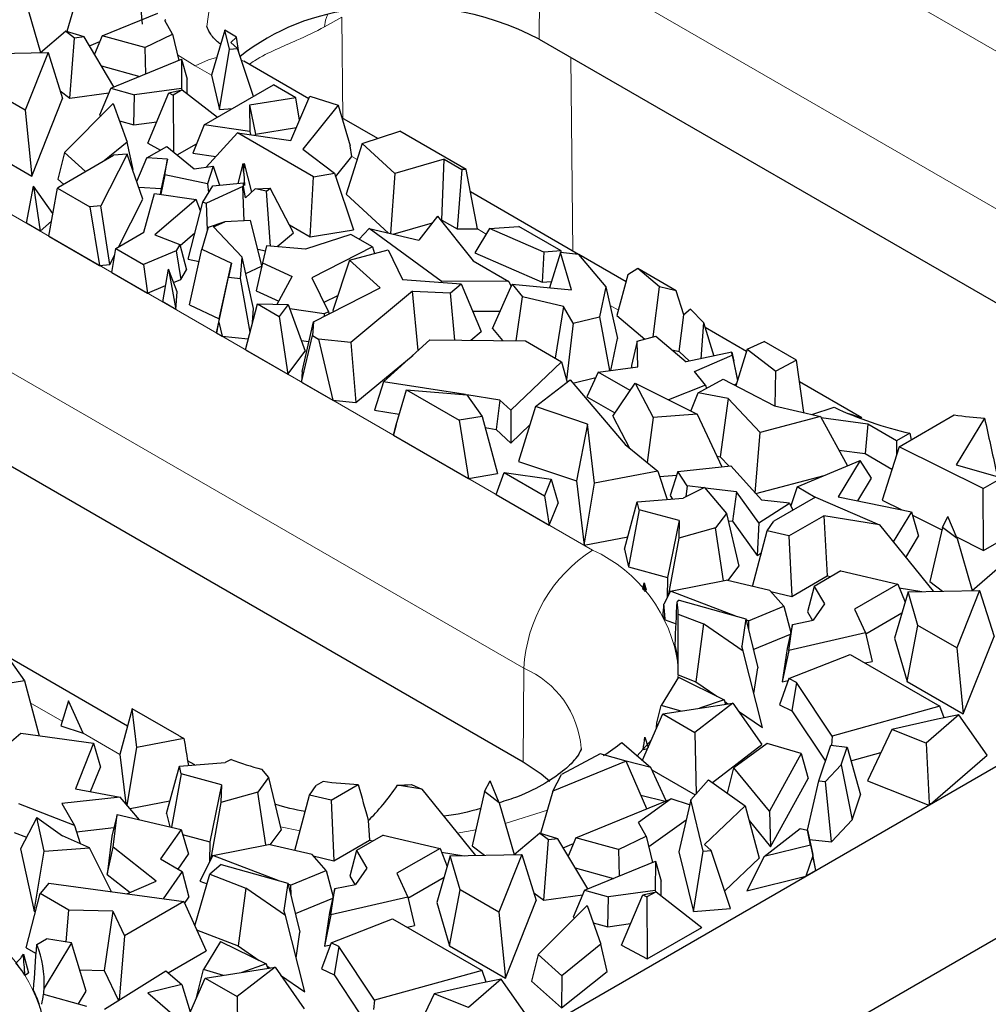
# Model space of a CAD drawing. Units: millimetres. Extents: x 0 to 420, y 0 to 297.
# Drawn here: x 322 to 328, y 114 to 120 of the extents above; entities that cross this region are included whole.
import ezdxf

# ---------------------------------------------------------------- set-up
doc = ezdxf.new("R2010")
doc.units = ezdxf.units.MM

msp = doc.modelspace()

# ---------------------------------------------------------------- linework, layer by layer
at = {"color": 8, "linetype": 'Continuous', "lineweight": 18}
for p, q in [((325.4348, 120.9628), (329.2532, 118.7585)), ((325.0062, 119.6539), (325.0106, 120.2322)), ((328.829, 118.0279), (325.0106, 120.2322)), ((319.679, 119.7627), (325.3358, 116.497)), ((323.7862, 119.7909), (323.6802, 119.7297)), ((323.7927, 119.1646), (323.7862, 119.7909)), ((322.8806, 119.4883), (322.7712, 119.5573)), ((325.2007, 119.5416), (325.2132, 118.3445)), ((322.9804, 119.4306), (322.8806, 119.4883)), ((324.9116, 115.7665), (319.2547, 119.0321)), ((323.8818, 118.9102), (323.8482, 118.9297)), ((324.679, 118.4501), (324.624, 118.4818)), ((325.4952, 117.9789), (325.4439, 118.0085)), ((326.2328, 117.5531), (326.2317, 117.5537)), ((324.9072, 115.1881), (324.9116, 115.7665)), ((325.8639, 115.7263), (325.8625, 115.7066)), ((322.0591, 115.4396), (321.8616, 115.5536)), ((322.4146, 115.2343), (322.1872, 115.3656)), ((325.6998, 115.3244), (325.6107, 115.2265)), ((325.0566, 114.8907), (324.7964, 114.8081)), ((323.5282, 114.7631), (323.4067, 114.7874)), ((324.6136, 114.7675), (324.4999, 114.7487))]:
    msp.add_line(p, q, dxfattribs=at)
at = {"color": 7, "linetype": 'Continuous', "lineweight": 25}
for p, q in [((322.1634, 119.9633), (322.0867, 119.7011)), ((321.832, 119.8913), (321.9248, 119.5709)), ((322.3053, 119.6744), (322.6493, 119.8153)), ((322.6985, 119.7744), (322.6919, 119.7696)), ((322.7405, 119.6847), (322.6919, 119.7696)), ((321.9248, 119.5709), (322.0796, 119.7032)), ((322.1351, 119.6611), (322.0796, 119.7032)), ((322.1942, 119.6693), (322.0796, 119.7032)), ((322.5689, 119.6017), (322.7405, 119.6847)), ((322.7405, 119.6847), (322.7795, 119.523)), ((323.0631, 119.7095), (322.9804, 119.4306)), ((323.0915, 119.592), (323.0631, 119.7095)), ((323.1362, 119.6673), (323.0631, 119.7095)), ((322.1067, 119.2888), (322.1351, 119.6611)), ((322.1942, 119.6693), (322.1351, 119.6611)), ((322.3783, 119.3587), (322.1942, 119.6693)), ((322.2276, 119.613), (322.2905, 119.6389)), ((322.3053, 119.6744), (322.2582, 119.5613)), ((322.5689, 119.6017), (322.3053, 119.6744)), ((323.1362, 119.6673), (323.1005, 119.6333)), ((323.1419, 119.5961), (323.1005, 119.6333)), ((323.1499, 119.5722), (323.1362, 119.6673)), ((325.0062, 119.6539), (328.8246, 117.4496)), ((321.529, 119.5623), (321.9714, 119.5709)), ((321.9714, 119.5709), (321.8301, 119.2151)), ((321.9714, 119.5709), (322.0607, 119.2868)), ((322.5689, 119.6017), (322.5735, 119.4386)), ((323.0314, 119.2195), (323.0915, 119.592)), ((323.0915, 119.592), (323.1419, 119.5961)), ((323.2401, 119.3005), (323.1419, 119.5961)), ((322.3581, 119.3504), (322.7963, 119.5298)), ((322.7963, 119.5298), (322.796, 119.3495)), ((322.7963, 119.5298), (322.8316, 119.406)), ((323.5818, 119.2863), (323.1805, 119.518)), ((322.3006, 119.4898), (322.5384, 119.4242)), ((322.8315, 119.3169), (322.8316, 119.406)), ((322.9804, 119.4306), (323.0314, 119.2195)), ((321.8301, 119.2151), (321.5905, 119.3535)), ((322.0454, 119.3353), (322.1067, 119.2888)), ((322.1067, 119.2888), (322.3462, 119.3218)), ((322.3581, 119.3504), (322.2888, 119.1836)), ((322.3581, 119.3504), (322.5061, 119.3096)), ((322.796, 119.3495), (322.5061, 119.3096)), ((322.5873, 119.0114), (322.7183, 119.3232)), ((322.7183, 119.3232), (322.8004, 119.3412)), ((322.7183, 119.3232), (322.7446, 119.309)), ((322.8004, 119.3412), (322.7446, 119.309)), ((322.796, 119.3495), (322.7978, 119.3407)), ((322.8004, 119.3412), (323.0173, 119.1718)), ((322.9349, 119.1243), (323.3644, 119.3722)), ((323.5029, 119.2923), (323.3644, 119.3722)), ((321.8703, 118.8077), (322.0607, 119.2868)), ((322.0729, 118.953), (322.3739, 119.2572)), ((322.3739, 119.2572), (322.4601, 119.0168)), ((322.5021, 119.1248), (322.5061, 119.3096)), ((322.7446, 119.309), (322.7462, 118.9571)), ((323.5029, 119.2923), (323.2167, 119.2454)), ((323.4713, 119.0287), (323.588, 119.3009)), ((323.5249, 119.1537), (323.5029, 119.2923)), ((323.588, 119.3009), (323.7632, 119.2472)), ((321.8301, 119.2151), (321.8703, 118.8077)), ((323.0314, 119.2195), (323.1109, 119.2259)), ((323.2167, 119.2454), (323.2185, 119.0837)), ((323.2167, 119.2454), (323.2521, 119.0668)), ((323.7632, 119.2472), (323.5454, 118.9739)), ((323.7632, 119.2472), (323.8385, 118.9943)), ((322.2888, 119.1836), (322.2985, 119.181)), ((322.4125, 119.1495), (322.5021, 119.1248)), ((322.5021, 119.1248), (322.6431, 119.1442)), ((324.0084, 119.0401), (323.7868, 119.168)), ((322.9349, 119.1243), (322.8658, 118.9499)), ((323.2185, 119.0837), (322.9349, 119.1243)), ((323.1409, 119.0759), (322.9471, 118.8628)), ((323.6113, 118.8044), (323.1409, 119.0759)), ((323.1409, 119.0759), (323.4713, 119.0287)), ((323.2185, 119.0837), (323.2221, 119.0643)), ((323.2521, 119.0668), (323.5054, 119.1083)), ((323.9129, 119.0085), (324.1446, 119.0851)), ((324.5539, 118.8489), (324.1446, 119.0851)), ((322.4601, 119.0168), (322.3179, 118.9026)), ((322.4978, 118.8488), (322.4601, 119.0168)), ((322.5873, 119.0114), (322.666, 118.969)), ((322.7687, 118.9387), (322.8889, 119.0081)), ((323.2522, 119.06), (323.2521, 119.0668)), ((323.9129, 119.0085), (323.8141, 118.6961)), ((324.1129, 118.8246), (323.9129, 119.0085)), ((321.5247, 119.0072), (321.8703, 118.8077)), ((322.0729, 118.953), (322.0317, 118.789)), ((322.2032, 118.8364), (322.0729, 118.953)), ((322.5813, 118.9201), (322.7044, 118.9912)), ((322.7044, 118.9912), (322.8741, 118.8526)), ((322.8658, 118.9499), (323.0078, 118.9296)), ((323.5454, 118.9739), (323.7401, 118.8255)), ((323.8482, 118.9297), (323.8385, 118.9943)), ((322.0355, 118.7396), (322.3765, 118.9364)), ((322.4593, 118.9432), (322.2979, 118.6247)), ((322.4593, 118.9432), (322.3765, 118.9364)), ((322.5577, 118.6659), (322.4593, 118.9432)), ((322.5189, 118.7752), (322.5813, 118.9201)), ((322.7088, 118.9123), (322.5813, 118.9201)), ((322.7088, 118.9123), (322.6703, 118.7309)), ((322.6928, 118.8165), (322.7088, 118.9123)), ((323.7475, 118.8035), (323.8482, 118.9297)), ((324.4183, 118.9126), (324.1129, 118.8246)), ((324.4043, 118.5364), (324.4183, 118.9126)), ((324.4183, 118.9126), (324.5288, 118.8488)), ((322.4939, 118.8457), (322.4978, 118.8488)), ((322.8741, 118.8526), (322.9923, 118.8691)), ((322.9923, 118.8691), (322.9561, 118.7596)), ((322.9923, 118.8691), (323.0309, 118.7523)), ((323.1739, 118.8842), (323.143, 118.7632)), ((323.1739, 118.8842), (323.183, 118.8851)), ((323.1813, 118.8255), (323.1739, 118.8842)), ((323.1813, 118.8255), (323.183, 118.8851)), ((323.1813, 118.8255), (323.184, 118.7497)), ((323.183, 118.8851), (323.2288, 118.7086)), ((323.6113, 118.8044), (323.7401, 118.8255)), ((323.7401, 118.8255), (323.8586, 118.476)), ((324.5288, 118.8488), (324.4998, 118.4813)), ((324.5539, 118.8489), (324.5288, 118.8488)), ((324.624, 118.4818), (324.5539, 118.8489)), ((322.0317, 118.789), (322.0668, 118.7576)), ((322.6928, 118.8165), (322.6671, 118.6958)), ((322.9561, 118.7596), (322.6928, 118.8165)), ((322.9884, 118.7481), (323.1796, 118.7668)), ((323.1789, 118.7431), (323.1796, 118.7668)), ((323.184, 118.7497), (323.1796, 118.7668)), ((323.5907, 118.4321), (323.6113, 118.8044)), ((324.1129, 118.8246), (324.0878, 118.4533)), ((321.8383, 118.5161), (321.8817, 118.7466)), ((321.8817, 118.7466), (321.9215, 118.4681)), ((322.0016, 118.5761), (321.8817, 118.7466)), ((321.9767, 118.4362), (322.0295, 118.7324)), ((322.0295, 118.7324), (322.0355, 118.7396)), ((322.0295, 118.7324), (322.2284, 118.6175)), ((322.5316, 118.7394), (322.6703, 118.7309)), ((322.6703, 118.7309), (322.6645, 118.6962)), ((322.9268, 118.6462), (322.9884, 118.7481)), ((323.1757, 118.7437), (322.9499, 118.6415)), ((322.9561, 118.7596), (322.9635, 118.7069)), ((323.0297, 118.756), (323.0353, 118.7527)), ((323.1832, 118.5313), (323.1757, 118.7437)), ((323.1789, 118.7431), (323.1757, 118.7437)), ((323.1914, 118.6734), (323.1789, 118.7431)), ((323.1914, 118.6734), (323.2502, 118.7287)), ((323.2502, 118.7287), (323.3444, 118.7343)), ((323.3211, 118.7145), (323.2502, 118.7287)), ((323.3211, 118.7145), (323.3444, 118.7343)), ((323.3463, 118.3756), (323.3211, 118.7145)), ((323.4877, 118.457), (323.3444, 118.7343)), ((325.248, 118.3244), (324.5805, 118.7098)), ((322.4088, 118.3719), (322.5577, 118.6659)), ((322.5631, 118.461), (322.6294, 118.7013)), ((322.6294, 118.7013), (322.8863, 118.6638)), ((322.8863, 118.6638), (322.6304, 118.4444)), ((322.837, 118.2945), (322.9268, 118.6462)), ((322.9132, 118.5929), (322.8863, 118.6638)), ((322.9268, 118.6462), (322.9499, 118.6415)), ((323.8141, 118.6961), (324.075, 118.4563)), ((322.2979, 118.6247), (322.2284, 118.6175)), ((322.2284, 118.6175), (322.2892, 118.2558)), ((322.3533, 118.2624), (322.2979, 118.6247)), ((322.9559, 118.473), (322.9499, 118.6415)), ((321.9215, 118.4681), (321.9934, 118.5301)), ((323.0634, 118.5258), (322.9609, 118.4904)), ((322.994, 118.4944), (323.0634, 118.5258)), ((323.2215, 118.533), (323.0634, 118.5258)), ((323.2919, 118.2552), (323.2215, 118.533)), ((324.3779, 118.5605), (324.263, 118.4122)), ((324.3779, 118.5605), (324.5978, 118.2848)), ((324.3985, 118.5347), (324.4043, 118.5364)), ((324.4043, 118.5364), (324.4998, 118.4813)), ((321.9215, 118.4681), (321.8383, 118.5161)), ((322.3899, 118.361), (322.5631, 118.461)), ((322.9609, 118.4904), (322.9222, 118.3565)), ((322.994, 118.4944), (323.1702, 118.3071)), ((323.4622, 118.5062), (323.5907, 118.4321)), ((323.5907, 118.4321), (323.8586, 118.476)), ((323.956, 118.4842), (323.8926, 118.4176)), ((324.4, 118.1584), (323.956, 118.4842)), ((323.956, 118.4842), (324.263, 118.4122)), ((324.1032, 118.4497), (324.3463, 118.5197)), ((324.4998, 118.4813), (324.624, 118.4818)), ((324.6987, 118.4831), (324.6092, 118.3331)), ((324.6987, 118.4831), (324.8797, 118.4975)), ((325.0344, 118.3373), (324.6987, 118.4831)), ((325.1423, 118.3459), (324.8797, 118.4975)), ((319.2504, 118.4537), (324.9072, 115.1881)), ((321.9767, 118.4362), (322.2892, 118.2558)), ((322.6304, 118.4444), (322.7849, 118.3844)), ((322.7865, 118.3785), (322.8787, 118.4575)), ((323.3878, 118.3721), (323.4877, 118.457)), ((323.8412, 118.4473), (323.5621, 118.3574)), ((323.9749, 118.3701), (323.8412, 118.4473)), ((322.365, 118.2121), (322.3899, 118.361)), ((322.3899, 118.361), (322.5603, 118.2626)), ((322.7618, 118.3461), (322.5603, 118.2626)), ((322.7849, 118.3844), (322.7618, 118.3461)), ((322.7618, 118.3461), (322.7914, 118.17)), ((322.7849, 118.3844), (322.8271, 118.2292)), ((322.8459, 118.0134), (322.9222, 118.3565)), ((322.9222, 118.3565), (323.1039, 118.2707)), ((323.2664, 118.3557), (323.3138, 118.3462)), ((323.3215, 118.3777), (323.2954, 118.2711)), ((323.5621, 118.3574), (323.3215, 118.3777)), ((323.9749, 118.3701), (323.6012, 118.1801)), ((323.8331, 118.2875), (324.0728, 118.3521)), ((323.9749, 118.3701), (323.9878, 118.3292)), ((324.0728, 118.3521), (324.1604, 118.1681)), ((325.1423, 118.3459), (325.0344, 118.3373)), ((325.1443, 118.3342), (325.1423, 118.3459)), ((322.3533, 118.2624), (322.3833, 118.3216)), ((322.837, 118.2945), (322.9053, 118.2807)), ((323.16, 118.1756), (323.1702, 118.3071)), ((323.2416, 117.9899), (323.1702, 118.3071)), ((323.8331, 118.2875), (323.7299, 117.978)), ((324.0236, 118.1174), (323.8331, 118.2875)), ((324.5978, 118.2848), (324.8189, 118.1572)), ((324.6092, 118.3331), (325.0248, 118.1526)), ((325.0344, 118.3373), (325.0248, 118.1526)), ((325.137, 118.3349), (325.0695, 118.1178)), ((325.2055, 118.105), (325.137, 118.3349)), ((325.2497, 118.3243), (325.137, 118.3349)), ((325.2497, 118.3243), (325.4178, 118.1236)), ((325.5424, 118.1545), (325.2509, 118.3228)), ((322.2892, 118.2558), (322.3533, 118.2624)), ((322.5603, 118.2626), (322.5856, 118.0847)), ((322.6802, 118.0301), (322.7144, 118.2335)), ((322.7144, 118.2335), (322.7605, 117.9837)), ((322.7691, 118.0928), (322.7144, 118.2335)), ((322.7914, 118.17), (322.8271, 118.2292)), ((323.0294, 117.9267), (323.1039, 118.2707)), ((323.1039, 118.2707), (323.0862, 118.1827)), ((323.193, 118.2061), (323.2909, 118.2504)), ((323.2954, 118.2711), (323.2577, 118.0991)), ((323.2954, 118.2711), (323.4785, 118.187)), ((325.6151, 118.2363), (325.5544, 118.1987)), ((325.7499, 118.1229), (325.6151, 118.2363)), ((325.8532, 118.0988), (325.6151, 118.2363)), ((322.365, 118.2121), (322.5856, 118.0847)), ((322.7463, 118.1513), (322.7914, 118.17)), ((323.0265, 117.906), (323.0862, 118.1827)), ((323.0862, 118.1827), (323.16, 118.1756)), ((323.2192, 117.844), (323.16, 118.1756)), ((323.3861, 118.0167), (323.4785, 118.187)), ((323.6012, 118.1801), (323.705, 117.97)), ((324.1604, 118.1681), (324.5231, 118.1417)), ((324.4, 118.1584), (324.3993, 118.1507)), ((324.8189, 118.1572), (324.4, 118.1584)), ((324.8189, 118.1572), (324.8332, 118.1265)), ((325.0248, 118.1526), (325.0817, 118.1572)), ((325.5544, 118.1987), (325.4863, 117.9459)), ((322.5856, 118.0847), (322.6971, 118.1309)), ((323.2577, 118.0991), (323.3963, 118.0354)), ((323.6111, 117.9077), (324.0236, 118.1174)), ((324.2237, 118.097), (323.8417, 117.7799)), ((324.2237, 118.097), (324.4576, 118.0876)), ((324.2585, 117.7304), (324.2237, 118.097)), ((324.4576, 118.0876), (324.5231, 118.1417)), ((324.5231, 118.1417), (324.6479, 117.8471)), ((324.7171, 117.8658), (324.8391, 118.1396)), ((324.8391, 118.1396), (324.9027, 118.0629)), ((324.8391, 118.1396), (325.2055, 118.105)), ((325.4178, 118.1236), (325.3785, 117.9385)), ((325.4178, 118.1236), (325.4903, 117.804)), ((325.7103, 117.8138), (325.7499, 118.1229)), ((325.8532, 118.0988), (325.7499, 118.1229)), ((325.9004, 117.9513), (325.8532, 118.0988)), ((322.7605, 117.9837), (322.7691, 118.0928)), ((323.6764, 118.0279), (323.7609, 118.0708)), ((324.4854, 117.7943), (324.4576, 118.0876)), ((324.8632, 117.7903), (324.9027, 118.0629)), ((325.1564, 118.002), (324.9027, 118.0629)), ((322.7605, 117.9837), (322.6802, 118.0301)), ((322.8459, 118.0134), (323.0294, 117.9267)), ((323.1911, 117.7352), (323.2645, 118.0194)), ((323.2349, 117.9049), (323.2416, 117.9899)), ((323.2645, 118.0194), (323.3998, 117.9413)), ((323.2645, 118.0194), (323.4541, 118.0151)), ((323.4541, 118.0151), (323.3998, 117.9413)), ((323.4541, 118.0151), (323.559, 117.7269)), ((323.6773, 117.9559), (323.4645, 117.9867)), ((323.7299, 117.978), (323.737, 117.9717)), ((324.5941, 117.9742), (324.7652, 117.9737)), ((325.1564, 118.002), (325.1056, 117.6828)), ((325.2151, 117.9), (325.1564, 118.002)), ((325.9406, 117.9855), (325.9004, 117.9513)), ((325.9406, 117.9855), (326.0218, 117.9042)), ((323.0294, 117.9267), (323.0118, 117.8387)), ((323.3998, 117.9413), (323.4536, 117.5836)), ((323.705, 117.97), (323.6773, 117.9559)), ((323.6773, 117.9559), (323.678, 117.9417)), ((323.705, 117.97), (323.7081, 117.957)), ((325.2151, 117.9), (325.3785, 117.9385)), ((325.3785, 117.9385), (325.4393, 117.6058)), ((325.4863, 117.9459), (325.6596, 117.8003)), ((325.8704, 117.7242), (325.9004, 117.9513)), ((299.013, 98.5254), (332.5932, 117.9108)), ((323.0118, 117.8387), (323.0265, 117.906)), ((323.0265, 117.906), (323.0465, 117.8187)), ((323.5418, 117.6001), (323.6111, 117.9077)), ((323.6111, 117.9077), (323.6053, 117.8227)), ((324.7171, 117.8658), (324.779, 117.7912)), ((325.2151, 117.9), (325.1754, 117.5497)), ((326.0218, 117.9042), (326.0043, 117.6793)), ((326.0218, 117.9042), (326.0848, 117.696)), ((326.2861, 117.7251), (326.0315, 117.8721)), ((323.0118, 117.8387), (323.0465, 117.8187)), ((323.0465, 117.8187), (323.2086, 117.803)), ((323.5352, 117.7922), (323.5835, 117.7852)), ((323.5374, 117.5353), (323.6053, 117.8227)), ((323.6053, 117.8227), (323.643, 117.8009)), ((323.643, 117.8009), (323.7308, 117.4236)), ((323.8417, 117.7799), (323.643, 117.8009)), ((324.0446, 117.5369), (324.331, 117.7959)), ((324.331, 117.7959), (324.9204, 117.7897)), ((324.5827, 117.7932), (324.6479, 117.8471)), ((325.4485, 117.607), (325.4903, 117.804)), ((325.612, 117.7877), (325.7272, 117.8183)), ((325.7272, 117.8183), (325.915, 117.6609)), ((323.1911, 117.7352), (323.4536, 117.5836)), ((323.8417, 117.7799), (323.8737, 117.4085)), ((324.9204, 117.7897), (325.1447, 117.6602)), ((325.612, 117.7877), (325.5764, 117.6374)), ((325.6157, 117.6294), (325.612, 117.7877)), ((325.8275, 117.7343), (325.8704, 117.7242)), ((326.2903, 117.7385), (326.2203, 117.5127)), ((326.2903, 117.7385), (326.3967, 117.785)), ((326.2903, 117.7385), (326.4681, 117.6029)), ((326.5948, 117.6707), (326.3967, 117.785)), ((323.4536, 117.5836), (323.559, 117.7269)), ((323.8737, 117.4085), (324.2268, 117.7016)), ((325.8704, 117.7242), (325.9354, 117.6651)), ((326.196, 117.7191), (325.915, 117.6609)), ((325.9662, 117.6005), (326.1984, 117.702)), ((326.1984, 117.702), (326.196, 117.7191)), ((326.196, 117.7191), (326.2086, 117.665)), ((326.1984, 117.702), (326.2311, 117.5477)), ((326.5948, 117.6707), (326.4681, 117.6029)), ((326.6403, 117.3468), (326.5948, 117.6707)), ((325.1447, 117.6602), (324.83, 117.3607)), ((325.1447, 117.6602), (325.1796, 117.5344)), ((325.3707, 117.5966), (325.6157, 117.6294)), ((325.5764, 117.6374), (325.5768, 117.6242)), ((326.2317, 117.5537), (326.2086, 117.665)), ((323.5418, 117.6001), (323.5374, 117.5353)), ((324.9829, 117.3833), (325.1979, 117.5485)), ((325.1979, 117.5485), (325.5363, 117.1494)), ((325.2142, 117.5292), (325.355, 117.5624)), ((325.3707, 117.5966), (325.3009, 117.4448)), ((325.568, 117.4827), (325.3707, 117.5966)), ((326.0338, 117.5156), (325.9662, 117.6005)), ((325.9887, 117.4696), (326.1434, 117.5524)), ((326.1434, 117.5524), (326.4596, 117.389)), ((326.2321, 117.5508), (326.2317, 117.5537)), ((326.463, 117.3882), (326.4681, 117.6029)), ((323.5374, 117.5353), (323.7308, 117.4236)), ((324.0446, 117.5369), (323.989, 117.3613)), ((324.5503, 117.4574), (324.0446, 117.5369)), ((324.1217, 117.2701), (324.1864, 117.4872)), ((324.1864, 117.4872), (324.5123, 117.2991)), ((324.1864, 117.4872), (324.5587, 117.4567)), ((325.4603, 117.3242), (325.5987, 117.5279)), ((325.5987, 117.5279), (325.7101, 117.3162)), ((325.5987, 117.5279), (325.9828, 117.3363)), ((326.0338, 117.5156), (325.8051, 117.4249)), ((326.0338, 117.5156), (326.0388, 117.4964)), ((326.2097, 117.5181), (326.2239, 117.5243)), ((326.9989, 117.3137), (326.6137, 117.5361)), ((324.5587, 117.4567), (324.6535, 117.3225)), ((324.7632, 117.424), (324.5592, 117.456)), ((325.3009, 117.4448), (325.4743, 117.3447)), ((325.9438, 117.3557), (325.9887, 117.4696)), ((326.1738, 117.4343), (325.9887, 117.4696)), ((326.1738, 117.4343), (326.1251, 117.0741)), ((326.3714, 117.224), (326.1738, 117.4343)), ((323.7308, 117.4236), (323.8737, 117.4085)), ((324.7632, 117.424), (324.7404, 117.2431)), ((324.83, 117.3607), (324.7632, 117.424)), ((324.9829, 117.3833), (324.879, 117.0446)), ((325.3039, 117.2748), (324.9829, 117.3833)), ((326.4596, 117.389), (326.7434, 117.3227)), ((326.6914, 117.3348), (326.8284, 117.3795)), ((323.989, 117.3613), (324.1417, 117.3373)), ((324.6535, 117.3225), (324.5123, 117.2991)), ((324.6535, 117.3225), (324.7484, 116.9692)), ((324.83, 117.3607), (324.8301, 117.1583)), ((325.4603, 117.3242), (325.5642, 117.1268)), ((325.7101, 117.3162), (325.6726, 117.0385)), ((325.9828, 117.3363), (325.7101, 117.3162)), ((325.9828, 117.3363), (326.1344, 117.0111)), ((326.7434, 117.3227), (326.3714, 117.224)), ((326.7434, 117.3227), (326.9105, 117.0179)), ((327.0376, 117.2746), (326.7483, 117.3137)), ((327.2293, 117.135), (327.5703, 117.3318)), ((327.758, 117.3128), (327.5833, 117.0229)), ((324.1217, 117.2701), (324.1054, 117.2084)), ((324.1055, 117.2073), (324.1217, 117.2701)), ((324.5123, 117.2991), (324.5693, 116.9395)), ((324.6719, 117.2539), (324.7404, 117.2431)), ((324.7404, 117.2431), (324.8301, 117.1583)), ((324.8301, 117.1583), (324.9484, 117.2709)), ((325.3039, 117.2748), (325.2361, 116.9239)), ((325.3485, 116.9095), (325.3039, 117.2748)), ((327.0376, 117.2746), (327.0197, 117.0928)), ((327.2147, 117.1723), (327.0376, 117.2746)), ((324.1054, 117.2084), (324.1055, 117.2073)), ((324.1055, 117.2073), (324.5693, 116.9395)), ((326.3413, 116.8497), (326.3714, 117.224)), ((327.2952, 117.2188), (327.2147, 117.1723)), ((325.5363, 117.1494), (325.7389, 116.9846)), ((327.2293, 117.135), (327.1258, 116.8062)), ((327.2147, 117.1723), (327.2147, 117.0886)), ((327.7482, 116.8766), (327.2293, 117.135)), ((326.103, 117.0783), (326.1251, 117.0741)), ((326.1251, 117.0741), (326.1797, 117.0159)), ((326.8574, 117.1147), (327.0197, 117.0928)), ((327.0197, 117.0928), (327.1858, 116.9969)), ((324.879, 117.0446), (325.2361, 116.9239)), ((325.8634, 116.982), (326.1893, 117.0169)), ((326.1893, 117.0169), (326.3817, 116.8052)), ((326.5997, 116.8872), (326.9886, 117.0508)), ((326.9886, 117.0508), (326.8527, 116.8253)), ((327.0589, 116.9422), (326.9886, 117.0508)), ((327.5833, 117.0229), (327.8647, 116.9439)), ((324.5693, 116.9395), (324.7484, 116.9692)), ((324.741, 116.8404), (324.7887, 116.9762)), ((324.7887, 116.9762), (325.0389, 116.8318)), ((324.7887, 116.9762), (325.0804, 116.9361)), ((325.7389, 116.9846), (325.3485, 116.9095)), ((325.7389, 116.9846), (325.7957, 116.8091)), ((325.7496, 116.9514), (325.8561, 116.9593)), ((325.8634, 116.982), (325.8157, 116.8343)), ((325.921, 116.8931), (325.8634, 116.982)), ((326.345, 116.8456), (326.7667, 116.9574)), ((326.9738, 116.8009), (327.0589, 116.9422)), ((327.7482, 116.8766), (327.8647, 116.9439)), ((325.0804, 116.9361), (325.0389, 116.8318)), ((325.0804, 116.9361), (325.1226, 116.7879)), ((325.2361, 116.9239), (325.2845, 116.5277)), ((325.2845, 116.5277), (325.3485, 116.9095)), ((326.0274, 116.8835), (325.8945, 116.817)), ((325.921, 116.8931), (325.9112, 116.8253)), ((326.0219, 116.8808), (325.921, 116.8931)), ((326.0274, 116.8835), (326.1627, 116.724)), ((326.225, 116.856), (326.0306, 116.8797)), ((326.5997, 116.8872), (326.5607, 116.7714)), ((326.7111, 116.8228), (326.5997, 116.8872)), ((299.013, 97.4639), (332.6012, 116.8539)), ((324.741, 116.8404), (325.0683, 116.6515)), ((325.0389, 116.8318), (325.0683, 116.6515)), ((325.8157, 116.8343), (325.8302, 116.8119)), ((326.225, 116.856), (326.1997, 116.6749)), ((326.364, 116.6646), (326.225, 116.856)), ((326.7136, 116.8243), (326.4562, 116.6757)), ((326.7136, 116.8243), (327.1082, 116.653)), ((326.8527, 116.8253), (327.3056, 116.7343)), ((327.7517, 116.4945), (327.7482, 116.8766)), ((325.0683, 116.6515), (325.1226, 116.7879)), ((325.5321, 116.5028), (325.6115, 116.7946)), ((325.6115, 116.7946), (325.8945, 116.817)), ((325.6228, 116.7467), (325.6115, 116.7946)), ((326.364, 116.6646), (326.5534, 116.7875)), ((326.5534, 116.7875), (326.3817, 116.8052)), ((326.5534, 116.7875), (326.5735, 116.7434)), ((327.1258, 116.8062), (327.2462, 116.7463)), ((325.6228, 116.7467), (325.5582, 116.3926)), ((325.8708, 116.6798), (325.6228, 116.7467)), ((326.1627, 116.724), (326.0955, 116.634)), ((326.1627, 116.724), (326.2403, 116.3985)), ((326.5493, 116.5849), (326.7646, 116.7092)), ((326.7646, 116.7092), (326.7852, 116.3369)), ((327.1082, 116.653), (326.7646, 116.7092)), ((327.3056, 116.7343), (327.1933, 116.548)), ((327.3056, 116.7343), (327.3505, 116.5836)), ((327.3117, 116.7136), (327.4937, 116.623)), ((327.4971, 116.6375), (327.5315, 116.7049)), ((327.5879, 116.5685), (327.5315, 116.7049)), ((325.8708, 116.6798), (325.7996, 116.3275)), ((325.8708, 116.6798), (325.8681, 116.5697)), ((326.1736, 116.6781), (326.1997, 116.6749)), ((326.1997, 116.6749), (326.3532, 116.4636)), ((326.364, 116.6646), (326.3532, 116.4636)), ((326.4146, 116.6163), (326.4562, 116.6757)), ((327.1082, 116.653), (327.4409, 116.2425)), ((327.4971, 116.6375), (327.4193, 116.3026)), ((327.5879, 116.5685), (327.4971, 116.6375)), ((325.2845, 116.5277), (325.5529, 116.5793)), ((326.0955, 116.634), (325.8681, 116.5697)), ((326.1454, 116.3077), (326.0955, 116.634)), ((326.3242, 116.2729), (326.4146, 116.6163)), ((326.5493, 116.5849), (326.4146, 116.6163)), ((326.5493, 116.5849), (326.5661, 116.2104)), ((327.2712, 116.452), (327.3505, 116.5836)), ((327.5839, 116.578), (327.7517, 116.4945)), ((327.7517, 116.4945), (327.9019, 116.5812)), ((325.8681, 116.5697), (325.8027, 116.2142)), ((327.5879, 116.5685), (327.6806, 116.2482)), ((325.5321, 116.5028), (325.5582, 116.3926)), ((326.3532, 116.4636), (326.3788, 116.4803)), ((325.5582, 116.3926), (325.7996, 116.3275)), ((326.1729, 116.3082), (326.2403, 116.3985)), ((326.5661, 116.2104), (326.7852, 116.3369)), ((326.8703, 116.3685), (326.7045, 116.2728)), ((326.7852, 116.3369), (326.8089, 116.333)), ((326.8703, 116.3685), (327.2217, 116.2864)), ((327.6806, 116.2482), (327.8355, 116.3805)), ((325.6545, 116.2953), (325.6678, 116.2514)), ((325.7996, 116.3275), (325.7965, 116.2019)), ((325.8168, 116.2422), (326.1615, 116.3109)), ((326.4306, 116.248), (326.1615, 116.3109)), ((326.7045, 116.2728), (326.664, 116.1149)), ((326.7045, 116.2728), (326.7696, 116.1639)), ((327.2217, 116.2864), (326.9552, 116.1326)), ((327.2217, 116.2864), (327.2663, 116.1752)), ((327.4193, 116.3026), (327.497, 116.2436)), ((325.6607, 116.2413), (325.6678, 116.2514)), ((325.8168, 116.2422), (325.7765, 116.1622)), ((326.2204, 116.0891), (325.8168, 116.2422)), ((326.5171, 116.1494), (326.4306, 116.248)), ((326.4372, 116.2405), (326.5661, 116.2104)), ((327.2848, 116.2395), (327.2018, 115.952)), ((327.2306, 116.2641), (327.3709, 116.2412)), ((327.2848, 116.2395), (327.7273, 116.2481)), ((327.3463, 116.0307), (327.2848, 116.2395)), ((327.7273, 116.2481), (327.5859, 115.8924)), ((327.7273, 116.2481), (327.8165, 115.964)), ((325.8698, 116.1878), (325.8579, 116.1776)), ((325.8698, 116.1878), (326.2818, 116.0718)), ((326.2986, 116.0594), (326.5171, 116.1494)), ((326.5171, 116.1494), (326.5603, 115.9871)), ((326.7696, 116.1639), (326.699, 116.0632)), ((322.4619, 115.4099), (321.1908, 116.1437)), ((325.8646, 116.1017), (326.0218, 116.0409)), ((326.664, 116.1149), (326.6953, 116.0625)), ((326.9552, 116.1326), (327.022, 115.9851)), ((327.0232, 115.9797), (327.2471, 116.109)), ((325.7848, 116.0667), (325.852, 116.0412)), ((326.0218, 116.0409), (325.9741, 115.6837)), ((326.2671, 115.8718), (326.0218, 116.0409)), ((326.2818, 116.0718), (326.257, 115.903)), ((326.2818, 116.0718), (326.3561, 115.7695)), ((326.2986, 116.0594), (326.2834, 116.0651)), ((326.2986, 116.0594), (326.2988, 116.0026)), ((326.5717, 116.0379), (326.5385, 115.8895)), ((326.5476, 115.8764), (326.5717, 116.0379)), ((326.5717, 116.0379), (326.699, 116.0632)), ((327.2806, 115.6844), (327.3463, 116.0307)), ((327.5859, 115.8924), (327.3463, 116.0307)), ((326.3282, 115.8833), (326.5583, 115.978)), ((327.022, 115.9851), (326.5476, 115.8764)), ((327.022, 115.9851), (327.064, 115.8095)), ((327.2018, 115.952), (327.2806, 115.6844)), ((327.6262, 115.4849), (327.8165, 115.964)), ((326.2671, 115.8718), (326.257, 115.903)), ((326.3862, 115.3998), (326.2671, 115.8718)), ((326.5385, 115.8895), (326.5076, 115.6821)), ((326.5476, 115.8764), (326.5076, 115.6821)), ((326.5486, 115.7029), (326.9282, 115.8521)), ((326.9282, 115.8521), (327.4815, 115.5327)), ((327.5859, 115.8924), (327.6262, 115.4849)), ((321.7303, 115.8239), (321.8251, 115.6897)), ((327.0197, 115.7993), (327.064, 115.8095)), ((325.8639, 115.7263), (325.9741, 115.6837)), ((326.3329, 115.6111), (326.3561, 115.7695)), ((321.8251, 115.6897), (321.5364, 115.6418)), ((321.8251, 115.6897), (321.9165, 115.3494)), ((325.8659, 115.7122), (325.7598, 115.5376)), ((325.8659, 115.7122), (326.1481, 115.5723)), ((325.9741, 115.6837), (326.1044, 115.5939)), ((326.5486, 115.7029), (326.4901, 115.5412)), ((326.5076, 115.6821), (326.5441, 115.6904)), ((326.5967, 115.6797), (326.5486, 115.7029)), ((326.5967, 115.6797), (326.5671, 115.5042)), ((326.8171, 115.3476), (326.5967, 115.6797)), ((327.2806, 115.6844), (327.6262, 115.4849)), ((322.0977, 115.5654), (322.0506, 115.4118)), ((322.1872, 115.3656), (322.0977, 115.5654)), ((325.7708, 115.4841), (326.2024, 115.552)), ((326.2024, 115.552), (325.9674, 115.3705)), ((326.1481, 115.5723), (325.9964, 115.5196)), ((326.1481, 115.5723), (326.1579, 115.545)), ((326.1521, 115.561), (326.1722, 115.5472)), ((326.2024, 115.552), (326.3816, 115.2957)), ((326.4901, 115.5412), (326.5671, 115.5042)), ((322.4907, 115.517), (322.4146, 115.2343)), ((322.5201, 115.2767), (322.4907, 115.517)), ((322.7816, 115.3491), (322.4907, 115.517)), ((325.6437, 115.198), (325.7708, 115.4841)), ((325.7325, 115.4289), (325.7598, 115.5376)), ((325.8828, 115.5017), (325.7598, 115.5376)), ((325.7708, 115.4841), (325.9674, 115.3705)), ((326.2369, 115.5026), (326.3862, 115.3998)), ((326.5671, 115.5042), (326.7742, 115.1921)), ((327.4815, 115.5327), (326.8171, 115.3476)), ((327.5074, 115.4597), (327.4815, 115.5327)), ((327.4664, 115.4516), (327.1849, 115.3879)), ((327.5995, 115.478), (327.3977, 115.3038)), ((327.5995, 115.478), (327.4664, 115.4516)), ((327.7745, 115.2291), (327.5995, 115.478)), ((321.5364, 115.1376), (321.8024, 115.3652)), ((321.8024, 115.3652), (322.252, 115.3032)), ((322.0506, 115.4118), (322.1872, 115.3656)), ((325.9674, 115.3705), (325.975, 114.9897)), ((327.1849, 115.3879), (327.0351, 115.0712)), ((327.3977, 115.3038), (327.1849, 115.3879)), ((322.252, 115.3032), (322.1398, 115.0214)), ((322.252, 115.3032), (322.2942, 115.155)), ((322.8108, 115.3326), (322.5201, 115.2767)), ((325.5166, 115.3076), (325.696, 115.1529)), ((325.6589, 115.3403), (325.6786, 115.2765)), ((326.4138, 115.3009), (326.2094, 115.1513)), ((326.6249, 115.2392), (326.4138, 115.3009)), ((326.8171, 115.3476), (326.8113, 115.2903)), ((327.3977, 115.3038), (327.4161, 114.9326)), ((322.4604, 114.9204), (322.5201, 115.2767)), ((325.3835, 115.2371), (325.1431, 115.1101)), ((325.5426, 115.1932), (325.3835, 115.2371)), ((325.6487, 115.2652), (325.6765, 115.2719)), ((326.077, 115.0605), (326.3816, 115.2957)), ((326.6249, 115.2392), (326.4286, 114.8831)), ((326.6249, 115.2392), (326.6676, 115.0863)), ((326.7338, 115.0708), (326.807, 115.2908)), ((326.807, 115.2908), (326.9085, 115.2795)), ((326.8721, 115.1704), (326.9085, 115.2795)), ((326.9085, 115.2795), (326.991, 114.9852)), ((326.9325, 115.1938), (327.1175, 115.2454)), ((322.4146, 115.2343), (322.4517, 114.9305)), ((322.7831, 115.1618), (323.066, 115.1841)), ((322.8787, 115.1693), (322.8331, 115.1956)), ((323.1019, 115.2021), (323.066, 115.1841)), ((325.5426, 115.1932), (325.0909, 115.0077)), ((325.6704, 114.8981), (325.5426, 115.1932)), ((325.696, 115.1529), (325.5432, 115.1918)), ((327.4243, 114.9269), (327.7745, 115.2291)), ((322.2341, 115.0042), (322.2942, 115.155)), ((322.7036, 114.87), (322.7831, 115.1618)), ((322.7944, 115.1139), (322.7342, 114.7844)), ((322.7944, 115.1139), (322.7831, 115.1618)), ((323.0423, 115.047), (322.7944, 115.1139)), ((323.2905, 115.1427), (323.3342, 115.0912)), ((325.7907, 114.9474), (325.696, 115.1529)), ((325.7022, 115.1394), (325.9705, 114.9846)), ((326.1694, 114.995), (326.2094, 115.1513)), ((326.4286, 114.8831), (326.2094, 115.1513)), ((326.8721, 115.1704), (326.7748, 115.0662)), ((326.8721, 115.1704), (326.9393, 114.8299)), ((323.3342, 115.0912), (323.2671, 115.0012)), ((323.3342, 115.0912), (323.4119, 114.7657)), ((323.6713, 115.068), (323.6278, 115.0429)), ((324.6686, 115.0047), (324.7031, 115.0721)), ((324.7594, 114.9357), (324.7031, 115.0721)), ((325.0909, 115.0077), (325.1431, 115.1101)), ((325.9425, 114.9529), (326.0528, 115.0777)), ((326.0528, 115.0777), (326.279, 114.9172)), ((326.435, 114.6642), (326.6676, 115.0863)), ((326.6636, 114.7656), (326.7338, 115.0708)), ((326.7338, 115.0708), (326.7748, 115.0662)), ((326.8123, 114.694), (326.7748, 115.0662)), ((327.0351, 115.0712), (327.4145, 114.9212)), ((322.1398, 115.0214), (322.4173, 114.9708)), ((323.0423, 115.047), (322.9712, 114.6946)), ((323.0423, 115.047), (323.0397, 114.9369)), ((323.2671, 115.0012), (323.0397, 114.9369)), ((323.3169, 114.6748), (323.2671, 115.0012)), ((323.5861, 114.9835), (323.6278, 115.0429)), ((323.7208, 114.952), (323.8878, 115.0484)), ((324.2797, 115.0202), (324.1309, 115.0446)), ((324.2164, 115.0477), (324.2797, 115.0202)), ((324.2797, 115.0202), (324.6125, 114.6097)), ((324.6686, 115.0047), (324.5909, 114.6698)), ((324.7594, 114.9357), (324.6686, 115.0047)), ((325.0909, 115.0077), (325.0141, 114.7455)), ((322.4173, 114.9708), (322.0565, 114.931)), ((322.0565, 114.931), (322.1353, 114.7944)), ((322.5372, 114.8305), (322.4173, 114.9708)), ((322.4785, 114.8992), (322.7245, 114.9465)), ((323.0397, 114.9369), (322.9743, 114.5814)), ((323.4958, 114.6401), (323.5861, 114.9835)), ((323.7208, 114.952), (323.5861, 114.9835)), ((323.7208, 114.952), (323.7377, 114.5776)), ((324.7594, 114.9357), (324.8522, 114.6153)), ((325.2327, 114.7188), (325.8222, 114.9603)), ((325.8222, 114.9603), (325.6193, 114.814)), ((325.6335, 114.9832), (325.7844, 114.9448)), ((325.9354, 114.922), (325.8222, 114.9603)), ((325.9425, 114.9529), (325.8696, 114.6334)), ((326.0189, 114.6364), (325.9425, 114.9529)), ((326.9393, 114.8299), (326.991, 114.9852)), ((327.4161, 114.9326), (327.4145, 114.9212)), ((327.4243, 114.9269), (327.4161, 114.9326)), ((322.1353, 114.7944), (321.7916, 114.9283)), ((326.279, 114.9172), (326.0279, 114.6777)), ((326.279, 114.9172), (326.3651, 114.5941)), ((326.4286, 114.8831), (326.435, 114.6642)), ((327.4145, 114.9212), (327.4243, 114.9269)), ((321.9011, 114.8436), (321.8001, 114.6517)), ((321.9468, 114.6369), (321.9011, 114.8436)), ((321.9011, 114.8436), (322.0605, 114.7319)), ((322.3974, 114.8631), (322.3657, 114.7292)), ((322.373, 114.6621), (322.3974, 114.8631)), ((322.3974, 114.8631), (322.7934, 114.7706)), ((322.7036, 114.87), (322.7233, 114.787)), ((323.9501, 114.8257), (323.9568, 114.7041)), ((325.6679, 114.7291), (325.6193, 114.814)), ((325.6835, 114.6644), (325.9147, 114.831)), ((326.3035, 114.8251), (326.435, 114.6642)), ((326.8123, 114.694), (326.9393, 114.8299)), ((321.762, 114.752), (321.8374, 114.7226)), ((322.1353, 114.7944), (322.1699, 114.683)), ((322.147, 114.7569), (322.3783, 114.7824)), ((322.7934, 114.7706), (322.6657, 114.5885)), ((322.7934, 114.7706), (322.8393, 114.6185)), ((323.3445, 114.6754), (323.4119, 114.7657)), ((326.3952, 114.6035), (326.6182, 114.7762)), ((326.6182, 114.7762), (326.6636, 114.7657)), ((326.6814, 114.6744), (326.6636, 114.7657)), ((326.6636, 114.7657), (326.6962, 114.6168)), ((322.2266, 114.6576), (322.0605, 114.7319)), ((322.3657, 114.7292), (322.3369, 114.4928)), ((322.8026, 114.7402), (322.9712, 114.6946)), ((322.9712, 114.6946), (322.9681, 114.5691)), ((323.7377, 114.5776), (323.9568, 114.7041)), ((324.0419, 114.7357), (323.8761, 114.64)), ((323.9568, 114.7041), (323.9805, 114.7002)), ((324.0419, 114.7357), (324.3932, 114.6535)), ((324.8522, 114.6153), (325.007, 114.7476)), ((325.0625, 114.7055), (325.007, 114.7476)), ((325.1216, 114.7137), (325.007, 114.7476)), ((325.0341, 114.3332), (325.0625, 114.7055)), ((325.1216, 114.7137), (325.0625, 114.7055)), ((325.3057, 114.4031), (325.1216, 114.7137)), ((325.2327, 114.7188), (325.1857, 114.6057)), ((325.4963, 114.6461), (325.2327, 114.7188)), ((325.4963, 114.6461), (325.6679, 114.7291)), ((325.6679, 114.7291), (325.7069, 114.5674)), ((326.676, 114.7091), (326.8123, 114.694)), ((321.8001, 114.6517), (321.8858, 114.2648)), ((321.8858, 114.2648), (321.9468, 114.6369)), ((321.9468, 114.6369), (322.2266, 114.6576)), ((322.3628, 114.3857), (322.2266, 114.6576)), ((322.3369, 114.4928), (322.373, 114.6621)), ((322.6397, 114.4506), (322.373, 114.6621)), ((322.9884, 114.6094), (323.3331, 114.6781)), ((323.6022, 114.6152), (323.3331, 114.6781)), ((323.8761, 114.64), (323.8355, 114.482)), ((323.8761, 114.64), (323.9412, 114.5311)), ((324.3932, 114.6535), (324.1268, 114.4997)), ((324.3932, 114.6535), (324.4378, 114.5424)), ((324.4022, 114.6313), (324.5425, 114.6084)), ((324.5909, 114.6698), (324.6686, 114.6108)), ((325.155, 114.6574), (325.2179, 114.6833)), ((325.4963, 114.6461), (325.5009, 114.483)), ((325.8696, 114.6334), (325.9588, 114.2639)), ((325.9588, 114.2639), (326.0189, 114.6364)), ((326.0189, 114.6364), (326.0694, 114.6405)), ((326.0694, 114.6405), (326.0279, 114.6777)), ((326.1883, 114.2823), (326.0694, 114.6405)), ((326.6814, 114.6744), (326.3952, 114.6035)), ((326.6814, 114.6744), (326.6957, 114.6081)), ((322.6657, 114.5885), (322.8004, 114.5107)), ((322.7743, 114.5258), (322.8393, 114.6185)), ((322.9884, 114.6094), (322.9091, 114.4518)), ((323.392, 114.4562), (322.9884, 114.6094)), ((323.6887, 114.5166), (323.6022, 114.6152)), ((323.6087, 114.6077), (323.7377, 114.5776)), ((324.4564, 114.6067), (324.3733, 114.3192)), ((324.4564, 114.6067), (324.8988, 114.6153)), ((324.5179, 114.3979), (324.4564, 114.6067)), ((324.8988, 114.6153), (324.7575, 114.2595)), ((324.8988, 114.6153), (324.9881, 114.3312)), ((325.2856, 114.3948), (325.7237, 114.5742)), ((325.7237, 114.5742), (325.7235, 114.3939)), ((325.7237, 114.5742), (325.759, 114.4504)), ((326.1522, 114.391), (326.3651, 114.5941)), ((326.3952, 114.6035), (326.2884, 114.3916)), ((326.6957, 114.6081), (326.6538, 114.4821)), ((326.7156, 114.5178), (326.6957, 114.6081)), ((326.7156, 114.5178), (326.6962, 114.6168)), ((322.8004, 114.5107), (322.6822, 114.342)), ((322.8004, 114.5107), (322.8419, 114.3522)), ((323.0413, 114.555), (322.9707, 114.4943)), ((323.0413, 114.555), (323.4534, 114.4389)), ((323.4701, 114.4266), (323.6887, 114.5166)), ((323.6887, 114.5166), (323.7319, 114.3543)), ((323.9412, 114.5311), (323.8706, 114.4304)), ((325.228, 114.5342), (325.4658, 114.4686)), ((326.7156, 114.5178), (326.6538, 114.4821)), ((322.3369, 114.4928), (322.4777, 114.3812)), ((322.4579, 114.3727), (322.6397, 114.4506)), ((322.8781, 114.1746), (322.9707, 114.4943)), ((322.9091, 114.4518), (322.9535, 114.4349)), ((322.9707, 114.4943), (323.1933, 114.408)), ((323.8355, 114.482), (323.8669, 114.4297)), ((324.1268, 114.4997), (324.1935, 114.3523)), ((324.1948, 114.3469), (324.4187, 114.4761)), ((325.7589, 114.3613), (325.759, 114.4504)), ((326.2884, 114.3916), (326.6538, 114.4821)), ((321.9765, 114.4386), (321.9221, 114.3745)), ((321.9765, 114.4386), (322.8093, 114.3246)), ((323.1933, 114.408), (323.1457, 114.0508)), ((323.4387, 114.239), (323.1933, 114.408)), ((323.4534, 114.4389), (323.4286, 114.2701)), ((323.4534, 114.4389), (323.5277, 114.1367)), ((323.4701, 114.4266), (323.455, 114.4323)), ((323.4701, 114.4266), (323.4704, 114.3697)), ((323.7432, 114.405), (323.7101, 114.2567)), ((323.7192, 114.2436), (323.7432, 114.405)), ((323.7432, 114.405), (323.8706, 114.4304)), ((324.4522, 114.0516), (324.5179, 114.3979)), ((324.7575, 114.2595), (324.5179, 114.3979)), ((325.2856, 114.3948), (325.2162, 114.228)), ((325.2856, 114.3948), (325.4335, 114.354)), ((325.7235, 114.3939), (325.4335, 114.354)), ((325.6457, 114.3676), (325.7278, 114.3856)), ((325.7278, 114.3856), (325.672, 114.3534)), ((325.7235, 114.3939), (325.7252, 114.3851)), ((325.7278, 114.3856), (326.0107, 114.1648)), ((321.8366, 114.0397), (321.9221, 114.3745)), ((322.0993, 114.2722), (321.9221, 114.3745)), ((322.8093, 114.3246), (322.4445, 114.114)), ((322.8093, 114.3246), (322.9485, 114.0207)), ((322.8145, 114.3132), (322.8419, 114.3522)), ((323.4997, 114.2505), (323.7299, 114.3452)), ((324.1935, 114.3523), (323.7192, 114.2436)), ((324.1935, 114.3523), (324.2355, 114.1767)), ((324.7978, 113.8521), (324.9881, 114.3312)), ((324.9728, 114.3797), (325.0341, 114.3332)), ((325.0341, 114.3332), (325.2737, 114.3662)), ((325.4296, 114.1692), (325.4335, 114.354)), ((325.5147, 114.0558), (325.6457, 114.3676)), ((325.6457, 114.3676), (325.672, 114.3534)), ((325.672, 114.3534), (325.6738, 113.9703)), ((321.8858, 114.2648), (321.8943, 114.2654)), ((322.083, 114.0755), (322.0993, 114.2722)), ((322.3712, 114.2658), (322.0993, 114.2722)), ((322.3712, 114.2658), (322.317, 113.8997)), ((322.3712, 114.2658), (322.4445, 114.114)), ((323.4387, 114.239), (323.4286, 114.2701)), ((324.3733, 114.3192), (324.4522, 114.0516)), ((325.0003, 113.9974), (325.3013, 114.3016)), ((325.3013, 114.3016), (325.3875, 114.0612)), ((325.9588, 114.2639), (326.1883, 114.2823)), ((323.5578, 113.767), (323.4387, 114.239)), ((323.7101, 114.2567), (323.6792, 114.0492)), ((323.7192, 114.2436), (323.6792, 114.0492)), ((323.7202, 114.0701), (324.0998, 114.2193)), ((324.0998, 114.2193), (324.6531, 113.8999)), ((324.7575, 114.2595), (324.7978, 113.8521)), ((325.2162, 114.228), (325.2259, 114.2254)), ((322.8892, 114.1502), (323.1457, 114.0508)), ((324.1912, 114.1665), (324.2355, 114.1767)), ((325.34, 114.1939), (325.4296, 114.1692)), ((325.4296, 114.1692), (325.5705, 114.1886)), ((325.6738, 113.9703), (326.0107, 114.1648)), ((321.9013, 114.0592), (321.9616, 114.094)), ((322.1152, 114.0705), (321.9616, 114.094)), ((322.4445, 114.114), (322.4096, 113.7162)), ((323.0375, 114.0793), (322.9313, 113.9048)), ((323.0375, 114.0793), (323.3196, 113.9394)), ((323.5045, 113.9783), (323.5277, 114.1367)), ((321.8366, 114.0397), (321.8976, 114.0045)), ((322.1152, 114.0705), (321.9465, 113.7906)), ((322.2068, 113.772), (322.1152, 114.0705)), ((322.7138, 113.8852), (322.9485, 114.0207)), ((323.1457, 114.0508), (323.276, 113.9611)), ((323.7202, 114.0701), (323.6617, 113.9084)), ((323.6792, 114.0492), (323.7157, 114.0576)), ((323.7683, 114.0469), (323.7202, 114.0701)), ((323.7683, 114.0469), (323.7387, 113.8714)), ((323.9887, 113.7148), (323.7683, 114.0469)), ((324.4522, 114.0516), (324.7978, 113.8521)), ((325.3875, 114.0612), (325.1458, 113.8671)), ((325.4252, 113.8932), (325.3875, 114.0612)), ((325.5147, 114.0558), (325.6738, 113.9703)), ((321.8185, 113.9994), (321.8509, 113.8838)), ((325.0003, 113.9974), (324.9591, 113.8334)), ((325.1458, 113.8671), (325.0003, 113.9974)), ((322.1665, 113.9033), (322.317, 113.8997)), ((322.317, 113.8997), (322.4066, 113.7143)), ((322.3195, 113.6597), (322.6991, 113.8979)), ((322.6991, 113.8979), (322.7982, 113.8124)), ((322.8878, 113.7314), (322.9313, 113.9048)), ((323.0544, 113.8689), (322.9313, 113.9048)), ((322.9423, 113.8512), (323.374, 113.9191)), ((323.374, 113.9191), (323.139, 113.7377)), ((323.3196, 113.9394), (323.168, 113.8867)), ((323.3196, 113.9394), (323.3295, 113.9121)), ((323.3237, 113.9282), (323.3438, 113.9144)), ((323.374, 113.9191), (323.5532, 113.6629)), ((323.6617, 113.9084), (323.7387, 113.8714)), ((324.6531, 113.8999), (323.9887, 113.7148)), ((324.679, 113.8269), (324.6531, 113.8999)), ((321.8283, 113.8707), (321.8509, 113.8838)), ((322.8153, 113.5652), (322.9423, 113.8512)), ((322.9423, 113.8512), (323.139, 113.7377)), ((323.4084, 113.8698), (323.5578, 113.767)), ((323.7387, 113.8714), (323.9457, 113.5592)), ((324.7711, 113.8451), (324.5693, 113.671)), ((324.7711, 113.8451), (324.638, 113.8188)), ((324.946, 113.5963), (324.7711, 113.8451)), ((325.1442, 113.6677), (325.4252, 113.8932)), ((325.1458, 113.8671), (325.1442, 113.6677)), ((322.7982, 113.8124), (322.5878, 113.7614)), ((322.7982, 113.8124), (322.8501, 113.6437)), ((324.638, 113.8188), (324.3565, 113.7551)), ((324.9591, 113.8334), (325.1442, 113.6677)), ((321.9431, 113.7526), (322.2079, 113.6783)), ((322.1586, 113.6921), (322.2068, 113.772)), ((322.5878, 113.7614), (322.8676, 113.5201)), ((322.8878, 113.7314), (322.8889, 113.7311)), ((323.139, 113.7377), (323.1465, 113.3568)), ((323.9887, 113.7148), (323.9829, 113.6575)), ((324.3565, 113.7551), (324.2066, 113.4384)), ((324.5693, 113.671), (324.3565, 113.7551))]:
    msp.add_line(p, q, dxfattribs=at)
at = {"color": 8, "linetype": 'Continuous', "lineweight": 18, "flags": 128}
for points in [[(325.0106, 120.2322), (324.7817, 120.3358), (324.5165, 120.4046), (324.2305, 120.4349), (323.9403, 120.4248), (323.6627, 120.3748), (323.4138, 120.288), (323.2082, 120.1693), (323.0578, 120.0256), (322.9713, 119.8654), (322.9516, 119.7329)], [(323.6971, 119.8037), (323.6861, 119.7723), (323.6802, 119.7297)], [(323.0129, 119.5402), (322.9629, 119.5265), (322.8806, 119.4883)], [(323.1805, 119.518), (323.1793, 119.5187), (323.1652, 119.5259)], [(326.9971, 117.3147), (326.9335, 117.3377), (326.9162, 117.3403)]]:
    msp.add_lwpolyline(points, dxfattribs=at)
at = {"color": 7, "linetype": 'Continuous', "lineweight": 25, "flags": 128}
msp.add_lwpolyline([(324.9072, 115.1881), (325.0173, 115.115), (325.0714, 115.0699)], dxfattribs=at)
at = {"color": 7, "linetype": 'Continuous', "lineweight": 25}
for centre, radius, start, end in [((324.1629, 118.0297), 1.83, 62.5612, 98.51214), ((324.0168, 118.4586), 1.3866, 95.16251, 128.26289), ((327.8176, 119.4955), 2.3359, 244.94388, 257.07627), ((327.97, 120.3393), 3.0339, 262.42937, 265.99308), ((324.8883, 115.5446), 1.0402, 42.05048, 43.16677), ((325.2577, 116.0861), 0.6071, 1.47013, 8.66845), ((325.0976, 115.6999), 0.779, 28.0864, 30.1623), ((325.2486, 115.7586), 0.6162, 2.50639, 14.52085), ((323.6473, 116.849), 1.7318, 240.00581, 241.11538), ((324.6229, 116.4428), 1.4448, 302.72123, 308.21183), ((323.9273, 117.4972), 2.439, 250.21842, 254.86527), ((324.0544, 118.0956), 3.0517, 262.78805, 266.87026), ((324.059, 118.1594), 3.1156, 271.32129, 272.89563), ((321.3228, 113.8238), 0.6245, 356.95611, 22.14823), ((321.0767, 113.3717), 0.9022, 33.58492, 39.49718), ((321.2743, 113.4827), 0.675, 13.43833, 25.98811), ((321.3275, 113.8269), 0.6201, 347.26038, 353.1171)]:
    msp.add_arc(centre, radius, start, end, dxfattribs=at)
at = {"color": 8, "linetype": 'Continuous', "lineweight": 18}
for centre, radius, start, end in [((325.8337, 115.7195), 0.9233, 122.62937, 177.08194), ((324.954, 115.6615), 0.9187, 7.7657, 65.44245), ((324.6821, 115.229), 0.5844, 4.29129, 66.87837), ((321.0026, 113.3598), 0.9695, 16.77065, 64.59614)]:
    msp.add_arc(centre, radius, start, end, dxfattribs=at)
at = {"color": 7, "linetype": 'Continuous', "lineweight": 25}
for centre, major_axis, ratio, start_param, end_param in [((324.1577, 119.0479), (-0.975, 9.2319), 0.164688, 1.438072, 1.477637), ((327.9761, 120.1221), (-1.6407, 8.7609), 0.086185, 1.881039, 1.921185), ((327.9761, 121.4329), (-1.1963, 9.1293), 0.148216, 2.031076, 2.036127), ((324.0587, 122.2108), (-0.8037, 7.4057), 0.218408, 3.75499, 3.7638), ((324.0587, 121.187), (-1.6042, 8.807), 0.094229, 4.099044, 4.10643), ((324.0587, 115.6868), (0.7031, 7.3844), 0.225294, 4.788625, 4.798236), ((324.0587, 109.3119), (0.9229, 9.2516), 0.167814, 5.547464, 5.562692), ((324.0587, 109.5758), (1.6191, 7.8292), 0.102232, 5.676433, 5.736444), ((324.0587, 111.3243), (0.9365, 9.2466), 0.167022, 5.225412, 5.272174), ((324.0587, 115.1251), (0.7566, 9.3052), 0.176251, 4.755377, 4.759369), ((324.0587, 119.9957), (-0.5283, 9.3584), 0.184555, 2.08196, 2.102605), ((324.0587, 122.2692), (-0.6479, 9.3332), 0.180636, 3.851206, 3.863301), ((324.0587, 121.4143), (-1.1963, 9.1293), 0.148216, 2.322818, 2.357425), ((324.0587, 124.0365), (0.455, 9.371), 0.186521, 3.336051, 3.436186), ((320.1413, 109.3908), (1.4245, 7.6594), 0.144962, 5.349063, 5.394489), ((320.1413, 121.7172), (-1.586, 7.7935), 0.110883, 3.197243, 3.260351), ((320.1413, 116.91), (-1.1963, 9.1293), 0.148216, 4.353646, 4.368548), ((320.1413, 121.8106), (-1.6407, 8.7609), 0.086185, 3.528842, 3.53995)]:
    msp.add_ellipse(centre, major_axis=major_axis, ratio=ratio, start_param=start_param, end_param=end_param, dxfattribs=at)
for points, knots in [([(323.0375, 119.623), (323.0289, 119.63), (322.9865, 119.6644), (322.9614, 119.7094), (322.9507, 119.7351), (322.9515, 119.7348), (322.9518, 119.7346)], [0, 0, 0, 0, 0.081687, 0.403205, 0.738327, 1, 1, 1, 1]), ([(325.2646, 115.2706), (325.2647, 115.2702), (325.265, 115.2687), (325.2648, 115.2624), (325.2393, 115.2147), (325.1702, 115.1408), (325.0484, 115.0554), (324.9076, 114.9818), (324.7981, 114.9476), (324.7594, 114.9355)], [0, 0, 0, 0, 0.053345, 0.242504, 0.409871, 0.569316, 0.737861, 0.907258, 1, 1, 1, 1]), ([(323.5592, 114.8811), (323.4953, 114.8933), (323.4288, 114.906), (323.3753, 114.9267), (323.3733, 114.9275)], [0, 0, 0, 0, 0.961772, 1, 1, 1, 1]), ([(324.6442, 114.8995), (324.5713, 114.88), (324.4976, 114.8604), (324.4161, 114.853), (324.4154, 114.8529)], [0, 0, 0, 0, 0.990426, 1, 1, 1, 1])]:
    msp.add_open_spline(points, degree=3, knots=knots, dxfattribs=at)
at = {"color": 8, "linetype": 'Continuous', "lineweight": 18}
msp.add_open_spline([(323.6802, 119.7297), (323.6228, 119.7012), (323.4784, 119.6294), (323.3238, 119.5718), (323.2247, 119.5065), (323.2134, 119.499)], degree=3, knots=[0, 0, 0, 0, 0.368729, 0.928141, 1, 1, 1, 1], dxfattribs=at)

doc.saveas('drawing.dxf')
